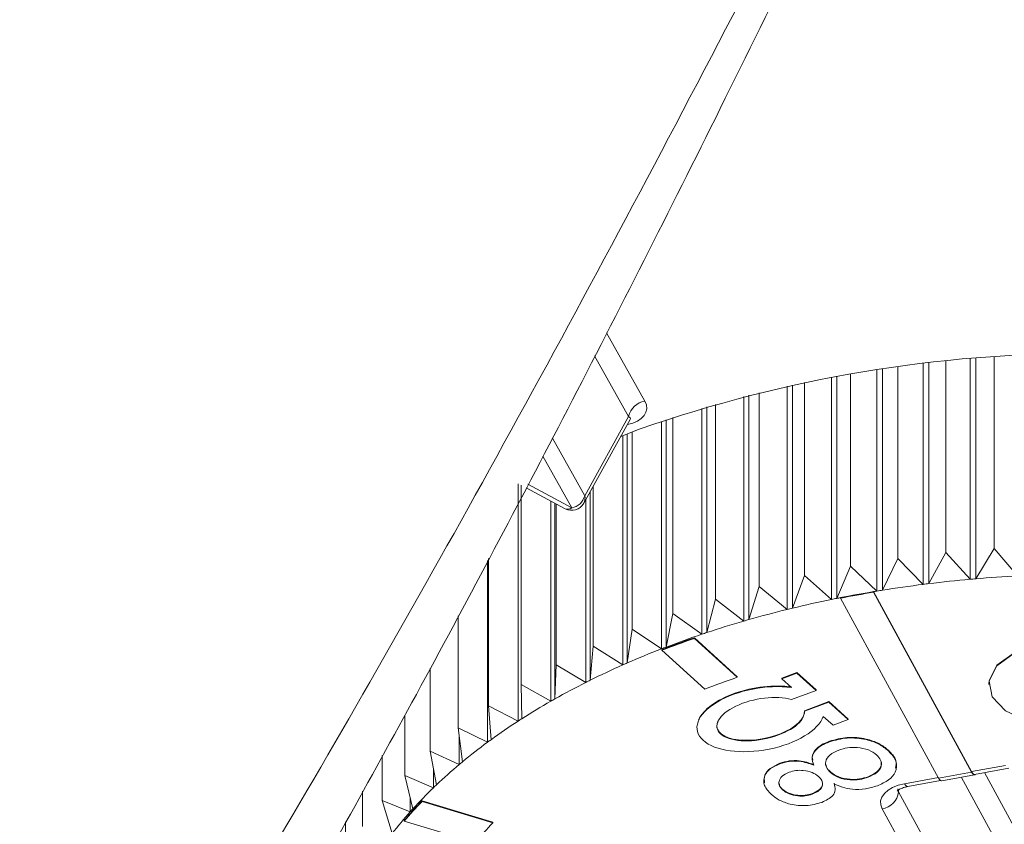
# Model space of a CAD drawing. Units: inches. Extents: x 0.1 to 54.8, y 0 to 42.6.
# Drawn here: x 36.9 to 37.4, y 12.3 to 12.8 of the extents above; entities that cross this region are included whole.
import ezdxf

# ---------------------------------------------------------------- set-up
doc = ezdxf.new("R2010")
doc.units = ezdxf.units.IN
doc.layers.get('0').update_dxf_attribs({"lineweight": 5})

msp = doc.modelspace()

# ---------------------------------------------------------------- linework, layer by layer
for p, q in [((37.19518317413021, 12.61730972525023), (37.21710528713295, 12.57829300696446)), ((37.20783406268423, 12.56963868228289), (37.18846997070516, 12.60410266490684)), ((37.38867531039891, 12.60123569505575), (37.38867531039891, 12.49195379480655)), ((37.40260042479093, 12.60248617613246), (37.40260042479095, 12.47674328475153)), ((37.40581893493743, 12.6027403571857), (37.40581893493743, 12.47702096566237)), ((37.41631647975292, 12.60347921875097), (37.41631647975292, 12.49433857059827)), ((37.34946641301254, 12.59637074470937), (37.34946641301254, 12.47004679096542)), ((37.35259925776113, 12.59683400705595), (37.35259925776113, 12.47055515222426)), ((37.36134807224228, 12.59805822295425), (37.36134807224228, 12.48857178231839)), ((37.37585114774744, 12.59986520884723), (37.37585114774744, 12.47387701640556)), ((37.37903310405892, 12.60022500703982), (37.37903310405892, 12.47427081456111)), ((37.32355034908016, 12.59202390447326), (37.32355034908016, 12.46526772458107)), ((37.32662171835892, 12.59258780858666), (37.32662171835892, 12.46588864267358)), ((37.33444261340743, 12.59396395371207), (37.33444261340743, 12.48420588039199)), ((37.29820523481474, 12.58685152145578), (37.29820523481474, 12.45955867804419)), ((37.30120300733232, 12.58751254957592), (37.30120300733232, 12.4602897024903)), ((37.30806511744844, 12.58897532338793), (37.30806511744844, 12.47887331924764)), ((37.27353109580322, 12.58088640556662), (37.27353109580322, 12.45294218235322)), ((37.27644344072101, 12.58164030815829), (37.276443440721, 12.45378042813345)), ((37.28231968429112, 12.58312022214403), (37.28231968429112, 12.47259514406799)), ((37.24962530959972, 12.57416770960254), (37.24962530959972, 12.44544434979388)), ((37.25244073322285, 12.57500945514614), (37.25244073322285, 12.44638650873508)), ((37.2573079193982, 12.57643223821549), (37.2573079193982, 12.46539613194224)), ((37.18227068042314, 12.52010231356528), (37.20867272039999, 12.56780027490179)), ((37.18279860314733, 12.52440958702813), (37.20783406268423, 12.56963868228289)), ((37.22658222142088, 12.56674143176788), (37.22658222142088, 12.43709477088586)), ((37.22928961255856, 12.56766513808882), (37.22928961255856, 12.43813712471711)), ((37.23312853277891, 12.56895100476703), (37.23312853277891, 12.45730469408232)), ((37.20337215862989, 12.55822427279764), (37.21447034658361, 12.56243367255759)), ((37.1643733932347, 12.55720255841862), (37.18279860314733, 12.52440958702813)), ((37.20449277180833, 12.55866110095577), (37.20449277180833, 12.42792639760253)), ((37.20708144562464, 12.55965994174073), (37.20708144562464, 12.42906483262946)), ((37.20987694942572, 12.56072269003877), (37.20987694942572, 12.44835276369686)), ((37.17538162358836, 12.51748612728288), (37.15887918001259, 12.54685698181416)), ((37.14479715807391, 12.5311660215433), (37.14479715807391, 12.39588563335956)), ((37.14658618764444, 12.53046079922245), (37.14658618764444, 12.4167034396155)), ((37.14937515363373, 12.52896094666248), (37.17165221394981, 12.5169807697539)), ((37.15041240892639, 12.53091409330147), (37.17538162358836, 12.51748612728288)), ((37.18764493271549, 12.52981144506715), (37.18764493271549, 12.43857566996533)), ((37.18344413772802, 12.52222228312847), (37.18344413772802, 12.41797541332461)), ((37.18590387791004, 12.52666605308729), (37.18590387791004, 12.41920543666429)), ((37.16351938852242, 12.52135444769903), (37.16351938852242, 12.40728109004088)), ((37.16584048759943, 12.52010620501484), (37.16584048759943, 12.40859784735312)), ((37.16652022226133, 12.51974065671605), (37.16652022226133, 12.42801199860996)), ((37.40581893493743, 12.47702096566237), (37.41631647975292, 12.49433857059827)), ((37.41631647975292, 12.49433857059827), (37.42960867696711, 12.47863428415166)), ((37.12792149939247, 12.48856382073625), (37.12792149939247, 12.40469462269793)), ((37.35259925776113, 12.47055515222426), (37.36134807224228, 12.48857178231839)), ((37.36134807224228, 12.48857178231839), (37.37585114774744, 12.47387701640556)), ((37.37903310405892, 12.47427081456111), (37.38867531039891, 12.49195379480655)), ((37.38867531039891, 12.49195379480655), (37.40260042479095, 12.47674328475153)), ((37.12735133447271, 12.48749020298313), (37.12735133447271, 12.3838340159421)), ((37.32662171835892, 12.46588864267358), (37.33444261340743, 12.48420588039199)), ((37.33444261340743, 12.48420588039199), (37.34946641301254, 12.47004679096542)), ((37.30120300733232, 12.4602897024903), (37.30806511744844, 12.47887331924764)), ((37.30806511744844, 12.47887331924764), (37.32355034908016, 12.46526772458107)), ((37.276443440721, 12.45378042813345), (37.28231968429112, 12.47259514406799)), ((37.28231968429112, 12.47259514406799), (37.29820523481474, 12.45955867804419)), ((37.32864091617701, 12.46596725306508), (37.32864091617701, 12.46628872582567)), ((37.32864091617701, 12.46596725306508), (37.38464279894458, 12.36343213426453)), ((37.40341882114012, 12.36716702353352), (37.3474148719004, 12.46970592588486)), ((37.3474148719004, 12.46938445312427), (37.3474148719004, 12.46970592588486)), ((37.40341675466797, 12.36684933432372), (37.3474148719004, 12.46938445312427)), ((37.25244073322285, 12.44638650873508), (37.2573079193982, 12.46539613194224)), ((37.2573079193982, 12.46539613194224), (37.27353109580322, 12.45294218235322)), ((37.11059981850285, 12.45594718040622), (37.11059981850285, 12.3920329411713)), ((37.22928961255856, 12.43813712471711), (37.23312853277891, 12.45730469408232)), ((37.23312853277891, 12.45730469408232), (37.24962530959972, 12.44544434979388)), ((37.20708144562464, 12.42906483262946), (37.20987694942572, 12.44835276369686)), ((37.20987694942572, 12.44835276369686), (37.22658222142088, 12.43709477088586)), ((37.24531410277898, 12.44308817600028), (37.24531629892208, 12.44341504222486)), ((37.26981261421004, 12.4212174563743), (37.24531629892208, 12.44341504222486)), ((37.18590387791004, 12.41920543666429), (37.18764493271549, 12.43857566996533)), ((37.18764493271549, 12.43857566996533), (37.20449277180833, 12.42792639760253)), ((37.24531410277898, 12.44308817600028), (37.26980301959166, 12.42089729435353)), ((37.22679406527634, 12.43627700933512), (37.22678466972461, 12.43659961244925)), ((37.25128298208902, 12.41408612768837), (37.22679406527634, 12.43627700933512)), ((37.16584048759943, 12.40859784735312), (37.16652022226133, 12.42801199860996)), ((37.16652022226133, 12.42801199860996), (37.18344413772802, 12.41797541332461)), ((37.09468950573654, 12.42598813934409), (37.09468950573654, 12.37876836490804)), ((37.26980301959166, 12.42089729435353), (37.26981261421004, 12.4212174563743)), ((37.30380713492806, 12.42356141353392), (37.29519288348861, 12.42039332587528)), ((37.30380713492806, 12.42323994077334), (37.29519288348861, 12.4200718531147)), ((37.31474019844367, 12.41365430656112), (37.30380713492806, 12.42356141353392)), ((37.30380713492806, 12.42323994077334), (37.30380713492806, 12.42356141353392)), ((37.31474019844367, 12.41333283380053), (37.30380713492806, 12.42323994077334)), ((37.14697045572824, 12.39728392800483), (37.14658618764444, 12.4167034396155)), ((37.14658618764444, 12.4167034396155), (37.16351938852242, 12.40728109004088)), ((37.29519288348861, 12.4200718531147), (37.29519288348861, 12.42039332587528)), ((37.29519288348861, 12.4200718531147), (37.3007393118145, 12.41504590053855)), ((37.41325214960086, 12.41703249784635), (37.41325214960086, 12.41671102508576)), ((37.30071336901021, 12.40817414699759), (37.31474019844367, 12.41333283380053)), ((37.31474019844367, 12.41333283380053), (37.31474019844367, 12.41365430656112)), ((37.1293682536914, 12.38530832949024), (37.12792149939247, 12.40469462269793)), ((37.12792149939247, 12.40469462269793), (37.14479715807391, 12.39588563335956)), ((37.32208814921148, 12.4069958860568), (37.30806131977803, 12.40183719925385)), ((37.32208814921148, 12.40667441329621), (37.30806131977803, 12.40151572649327)), ((37.33302121272708, 12.397088779084), (37.32208814921148, 12.4069958860568)), ((37.32208814921148, 12.40667441329621), (37.32208814921148, 12.4069958860568)), ((37.33302121272708, 12.39676730632342), (37.32208814921148, 12.40667441329621)), ((37.0802533518293, 12.39938579339155), (37.0802533518293, 12.36495324313064)), ((37.30806131977803, 12.40151572649327), (37.30806131977803, 12.40183719925385)), ((37.31886053296175, 12.39862517124089), (37.32440696128761, 12.39359921866476)), ((37.32440696128761, 12.39359921866476), (37.33302121272708, 12.39676730632342)), ((37.33302121272708, 12.39676730632342), (37.33302121272708, 12.397088779084)), ((37.11310334933866, 12.37271831402556), (37.11059981850285, 12.3920329411713)), ((37.11059981850285, 12.3920329411713), (37.12735133447271, 12.3838340159421)), ((37.11125076841431, 12.38701089205155), (37.11125076841431, 12.37117380001657)), ((37.3223600106371, 12.38411642091973), (37.3223600106371, 12.38443789368031)), ((37.06734832968533, 12.37622996232747), (37.06734832968533, 12.35064209781323)), ((37.09823993281678, 12.35956356865), (37.09468950573654, 12.37876836490804)), ((37.09468950573654, 12.37876836490804), (37.11125076841431, 12.37117380001657)), ((37.35599191513718, 12.3789527658762), (37.35599191513718, 12.37927423863679)), ((37.2940832811246, 12.37154150597098), (37.2940832811246, 12.37186297873157)), ((37.40341882114012, 12.36716702353352), (37.42281969729849, 12.37069833446945)), ((37.0848366632403, 12.34589600913372), (37.0802533518293, 12.36495324313064)), ((37.0802533518293, 12.36495324313064), (37.0965590014773, 12.35795494967133)), ((37.0965590014773, 12.36865598011734), (37.0965590014773, 12.35795494967133)), ((37.32290856321383, 12.36663912375031), (37.32290856321383, 12.3669605965109)), ((37.38464279894458, 12.36343213426453), (37.40341675466797, 12.36684933432372)), ((37.38640535645551, 12.36178553524774), (37.4051793121789, 12.36520273530693)), ((37.40518137865105, 12.36552042451673), (37.42458225480941, 12.36905173545266)), ((37.41078879495274, 12.36654107587015), (37.50869532901844, 12.18728177947397)), ((37.32511065992263, 12.3605062364963), (37.32541670937599, 12.35859085635726)), ((37.3444460986565, 12.36387602079296), (37.3444460986565, 12.36419749355355)), ((37.36524398925836, 12.36021851253841), (37.38448516238084, 12.36372075462855)), ((37.36700654676929, 12.35857191352162), (37.38575537303467, 12.36198453956419)), ((37.49930978083894, 12.17767688248972), (37.39763798749709, 12.36383007759277)), ((37.05602536953131, 12.35591286797871), (37.05602536953131, 12.33589140850824)), ((37.29564955227764, 12.35671273451229), (37.29564955227764, 12.35703420727287)), ((37.31248576794574, 12.3542300713653), (37.31248576794574, 12.35455154412589)), ((37.36180648001199, 12.35666294151463), (37.36177694502679, 12.35557040664917)), ((37.36177694502679, 12.35557040664917), (37.49831860608175, 12.10557317895595)), ((37.06734832968533, 12.35064209781323), (37.08333401535377, 12.34422963366957)), ((37.07294643719089, 12.33176957509002), (37.06734832968533, 12.35064209781323)), ((37.08333401535377, 12.35214396172097), (37.08333401535377, 12.34422963366957)), ((37.13045109588144, 12.33827931875472), (37.09001090814293, 12.35043228110043)), ((37.09001367761022, 12.35010550355979), (37.09001090814293, 12.35043228110043)), ((37.09001367761022, 12.35010550355979), (37.13044165144119, 12.33795621170045)), ((37.48893305790224, 12.0959682819717), (37.35239139684728, 12.34596550966492)), ((37.046329157918, 12.33851469263465), (37.046329157918, 12.3207593894474)), ((37.07987413721487, 12.33886116515954), (37.07986502140743, 12.33918090486673)), ((37.12030211104586, 12.32671187330021), (37.07987413721487, 12.33886116515954)), ((37.13044165144119, 12.33795621170045), (37.13045109588144, 12.33827931875472))]:
    msp.add_line(p, q)
at = {"flags": 128}
for points in [[(37.44151893067972, 12.43928753091033), (37.42769134333146, 12.43490818349576), (37.41781938330676, 12.42780742498457), (37.4134059670298, 12.41906628149153), (37.41325214960086, 12.41703249784635)], [(37.44151893067972, 12.43896605814975), (37.42769134333146, 12.43458671073518), (37.41781938330676, 12.42748595222398), (37.4134059670298, 12.41874480873095), (37.41512299712103, 12.40969404011423), (37.422709071314, 12.4017115438503), (37.43500927858075, 12.39601258263383), (37.45015102386658, 12.39346477164883), (37.46582911371196, 12.39445599202178), (37.47965670106021, 12.39883533943635), (37.48952866108492, 12.40593609794755), (37.49394207736188, 12.41467724144058), (37.49222504727064, 12.4237280100573), (37.48463897307768, 12.43171050632123), (37.47233876581093, 12.4374094675377), (37.4571970205251, 12.4399572785227), (37.44151893067972, 12.43896605814975)], [(37.40341675466797, 12.36684933432372), (37.40398782966268, 12.36595476349425), (37.40453744202243, 12.365395859892), (37.40504493573955, 12.36519362871612), (37.40549123774575, 12.36535567039377), (37.40571748644719, 12.365618005848)], [(37.40518137865105, 12.36552042451673), (37.4050470022117, 12.36551131792592), (37.40453950849458, 12.36571354910181), (37.40398989613483, 12.36627245270406), (37.40341882114012, 12.36716702353352)], [(37.36700654676929, 12.35857191352162), (37.36687217032996, 12.35856280693081), (37.36636467661282, 12.35876503810669), (37.36581506425307, 12.35932394170895), (37.36524398925836, 12.36021851253841)], [(37.38640535645551, 12.36178553524774), (37.38627098001616, 12.36177642865693), (37.38576348629904, 12.36197865983282), (37.38521387393929, 12.36253756343507), (37.38464279894458, 12.36343213426453)]]:
    msp.add_lwpolyline(points, dxfattribs=at)
for centre, radius, start, end in [((37.46807755437379, 11.83824312224682), 0.7673125627816467, 70.24612472165606, 109.2999495297733), ((37.21893135230729, 12.56704356429758), 0.01139668698948828, 99.22011415920277, 166.8378243013543), ((37.17392077144888, 12.52648568141635), 0.00911734959157042, 279.2201141592778, 346.8378243015183), ((37.17710361083387, 12.52292160681462), 0.005886172148885978, 331.3819207815088, 14.642820099245), ((37.17538162358836, 12.52391558249457), 0.007874015748034122, 241.7294862657025, 331.0343517420318), ((37.17309979337664, 12.52031172749882), 0.003631909373238317, 246.5110272292313, 308.9228144031699), ((37.46728886405224, 11.74575158501101), 0.7338483898351212, 94.80494225520744, 95.05716362988964), ((37.46776801101075, 11.73973614839855), 0.7398828216644091, 92.95633195502512, 94.8028968775875), ((37.46422948464438, 11.77222101113784), 0.707200028394317, 97.17898652395787, 99.08201803949717), ((37.46556183445117, 11.76205162987547), 0.7174561925424904, 96.92701419314537, 97.1830628695898), ((37.46657894259646, 11.75335009130909), 0.7262168843117378, 95.05421664673995, 96.92387693869274), ((37.45779623469456, 11.80912761603619), 0.6697326331049491, 101.2950263397044, 101.5630985825613), ((37.45834251020486, 11.80639643228605), 0.6725179124501748, 101.1197195050252, 101.295091312579), ((37.46037958570427, 11.79580219468797), 0.6833061286757786, 99.51587072102133, 101.1159991113502), ((37.4603795856994, 11.79548072195383), 0.6833061286488955, 99.51587072098499, 101.1159991113759), ((37.46211185393507, 11.78573129073559), 0.6935248367689841, 99.34765232844853, 99.51946465991517), ((37.46250004096537, 11.78336929935771), 0.695918514288023, 99.08629716153457, 99.34760185616149), ((37.45120861664438, 11.83863715189288), 0.639494782222162, 103.5662142742891, 103.8426716431896), ((37.45476726471334, 11.82355875019849), 0.6549872416707279, 101.5565537573149, 103.559429215824), ((37.44717346274393, 11.85465271450785), 0.6229789383712558, 103.8347503560362, 105.9056612202223), ((37.43747745365197, 11.88830482064934), 0.587957276070109, 106.1910201028868, 108.3433780880814), ((37.44257101380769, 11.87111957954022), 0.6058812053720203, 105.9138481405791, 106.2004382577123), ((37.42354143919664, 11.93020633635231), 0.5432746786012228, 109.1508944820025, 111.2334075892806), ((37.42563956711092, 11.92365384356935), 0.5506780831241362, 108.6406625352474, 110.8891032423463), ((37.43180034435107, 11.90573418272082), 0.569626902216434, 108.3530919373251, 108.6517167544795), ((37.41890109641197, 11.9416064173761), 0.5315028298529069, 110.9004878427666, 111.2132271976193), ((37.42354212119517, 11.92988953512853), 0.5432661148471999, 109.1515294633093, 111.2327726079667), ((37.4117087611012, 11.95981946634474), 0.5119214314900461, 111.2003808028947, 113.5609295743908), ((37.39582234936317, 11.99593199796294), 0.4724681667237274, 113.8884705220414, 116.3786787502455), ((37.4039666545814, 11.97785751178181), 0.492292425182901, 113.5741452859465, 113.9032778542952), ((37.4282568199998, 11.96146613225586), 0.4859882710212231, 109.0288674099003, 111.3554346613897), ((37.37820254274219, 12.03116155851401), 0.4330771231514007, 116.7249744986435, 119.3639966687506), ((37.3871774306258, 12.0136340392027), 0.4527683750680561, 116.3938976251488, 116.7419160853387), ((37.35914992134262, 12.06474570445029), 0.3944639346672976, 119.7317690162386, 122.5403342552743), ((37.36879584539672, 12.04813645889788), 0.4136705087696085, 119.3813934204247, 119.7510087825019), ((37.33903406343579, 12.09601452221784), 0.3572823235229071, 122.9325282818307, 125.9327378145955), ((37.34915834433093, 12.0806455922733), 0.3756857436108572, 122.5600708865468, 122.9541982907395), ((37.31828165816749, 12.12441230870025), 0.3221086939132088, 126.3524876884021, 129.5673416610255), ((37.32866472209214, 12.11054611243515), 0.3394309329422305, 125.9549390948957, 126.3766539447317), ((37.2973625182736, 12.14951507879032), 0.2894307726060698, 130.0178940592613, 133.4704209939116), ((37.30776512611223, 12.1373462280243), 0.3054393985805154, 129.5920581732504, 130.0445074228496), ((37.28694519953848, 12.16069286428204), 0.274151846144283, 133.4975766925957, 133.9838262323626), ((37.2767739839454, 12.17104328830651), 0.2596409233155156, 133.9549957821669, 137.6668348717771), ((37.35083859514522, 12.35687090258205), 0.01101538868142716, 278.1037820849544, 353.2197468566385), ((37.26713784793243, 12.18050852496588), 0.2454547528528724, 136.1890273637607, 139.7260857608176), ((37.26714098970578, 12.1801877920106), 0.2454508370087856, 136.1901057393864, 139.7250073851644), ((37.25702426622939, 12.1888693306108), 0.2330346047602185, 138.1883986490336, 142.177688793976), ((37.26670988035953, 12.18038181969453), 0.2459122079340637, 137.6961579073663, 138.2189552170823), ((37.28834646605388, 12.18537231587169), 0.2195809093344565, 135.9817952781864, 139.9333178463978)]:
    msp.add_arc(centre, radius, start, end)
for centre, major_axis, ratio, start_param, end_param in [((37.19967491828619, 12.57584070075618), (0.01845488465663436, -0.002187353058046071), 0.6013660488189506, 5.197993079364058, 6.696313075300141), ((37.19967491828619, 12.56780388174156), (0.009149746344981226, 0.0006127051427320397), 0.3233359170904604, 6.077774552511128, 6.731631152959179), ((37.28312780873669, 12.39702625708206), (0.03618384105230633, 0.006359391648732783), 0.4817683380532413, 0.979977105917128, 6.01965518498684), ((37.28312780873669, 12.39734772984265), (0.03618384105230632, 0.006359391648734557), 0.4817683380532373, 0.9799771059171334, 2.826337669605715), ((37.28312780873669, 12.39702625708206), (0.0248458740393005, 0.005093559457375108), 0.4544792716867773, 0.6958457103797396, 6.230293969516298), ((37.28312780873669, 12.39734772984265), (0.02484587403930049, 0.005093559457376883), 0.4544792716867709, 2.802859336405023, 6.230293969516297), ((37.37117001561622, 12.34937992865621), (0.01968975751143631, -4.252069260246572e-06), 0.5771868307174951, 1.876630625004833, 3.447122365303782), ((37.37117001561622, 12.35741674767083), (0.009848548321137685, 0.0002532716842331695), 0.5674397844905984, 3.115761002266068, 3.432655368048908)]:
    msp.add_ellipse(centre, major_axis=major_axis, ratio=ratio, start_param=start_param, end_param=end_param)
for points, knots in [([(36.86057318279317, 12.09146650285861), (36.90310607480711, 12.15823539189257), (36.98818632286751, 12.29179587585557), (37.11754856270274, 12.51722604628738), (37.24717347281323, 12.75744044335522), (37.35669400336651, 12.97224806212599), (37.42715110664962, 13.11503293430981), (37.45486538673715, 13.17188099635129), (37.45959194483039, 13.18157620282529)], [0, 0, 0, 0, 0.2115323197376422, 0.423136574634452, 0.6404659948507485, 0.8578717317190067, 0.97576060014552, 1, 1, 1, 1]), ([(36.91376710476713, 12.11087565549773), (36.91892294581231, 12.11909110475063), (36.94972843254425, 12.16817735677803), (37.00751490001785, 12.26803245535205), (37.08797761606179, 12.41196452724021), (37.17169692649306, 12.5698790454653), (37.25888307386268, 12.74152222361701), (37.34982207203551, 12.92773672776739), (37.41141440444581, 13.05852009052655), (37.44300706474422, 13.12560302423998)], [0, 0, 0, 0, 0.02911162106849001, 0.1739381894654269, 0.3245131672645778, 0.4815335759224638, 0.6456421272928963, 0.8182386109048471, 1, 1, 1, 1]), ([(37.31339312587279, 12.37079801501551), (37.31293626308833, 12.37222046884778), (37.31202365463399, 12.3750618983478), (37.31392171762444, 12.37903548536438), (37.31759192508612, 12.38212149146397), (37.32076998416045, 12.38345116636006), (37.3223600106371, 12.38411642091973)], [0, 0, 0, 0, 0.2800947229724317, 0.5595045621916722, 0.7796141001242451, 1, 1, 1, 1]), ([(37.31291584490752, 12.37366535418534), (37.31276239158434, 12.37423983863898), (37.31222981622594, 12.37623364533833), (37.3139768337674, 12.37935720742193), (37.3175795184054, 12.38244290810764), (37.32076584687083, 12.38377262040718), (37.3223600106371, 12.38443789368031)], [0, 0, 0, 0, 0.1357670629613803, 0.4711933943017542, 0.7354308134565471, 1, 1, 1, 1]), ([(37.3223600106371, 12.38443789368031), (37.32568258850792, 12.38535641689335), (37.33232901795381, 12.38719381543363), (37.3428139613852, 12.38615682534315), (37.35091807471359, 12.38330142541443), (37.35429930257128, 12.38061769179573), (37.35599191513718, 12.37927423863679)], [0, 0, 0, 0, 0.2793588706297972, 0.558824832979023, 0.779151638726797, 1, 1, 1, 1]), ([(37.3223600106371, 12.38411642091973), (37.32568258850792, 12.38503494413276), (37.33232901795381, 12.38687234267305), (37.3428139613852, 12.38583535258256), (37.35091807471359, 12.38297995265384), (37.35429930257128, 12.38029621903515), (37.35599191513718, 12.3789527658762)], [0, 0, 0, 0, 0.2793588706297972, 0.558824832979023, 0.779151638726797, 1, 1, 1, 1]), ([(37.3276991262501, 12.37939786317763), (37.32582129354428, 12.37854249399539), (37.32206770815503, 12.37683270309926), (37.31996269350488, 12.37305956744988), (37.32025828635601, 12.36949336947379), (37.32202472662833, 12.36759098158621), (37.32290856321383, 12.36663912375031)], [0, 0, 0, 0, 0.2797721020360373, 0.5592343083928742, 0.779463336529415, 1, 1, 1, 1]), ([(37.34930943618073, 12.37656207803646), (37.34786276030727, 12.3776253150056), (37.34497233911706, 12.37974963512604), (37.33862573013337, 12.38103180703878), (37.33255462663858, 12.3808895387096), (37.32931866888897, 12.37989540862796), (37.3276991262501, 12.37939786317763)], [0, 0, 0, 0, 0.2799124486580631, 0.5592578737479866, 0.7794159499476092, 1, 1, 1, 1]), ([(37.3444460986565, 12.36387602079296), (37.34627624068143, 12.36474106749662), (37.34993022978982, 12.36646818549639), (37.35231988043108, 12.37016200498028), (37.35184938135427, 12.37370915332569), (37.35015620191693, 12.37561097132826), (37.34930943618073, 12.37656207803646)], [0, 0, 0, 0, 0.2800162572302109, 0.5590693728444219, 0.7794888486844829, 1, 1, 1, 1]), ([(37.35599191513718, 12.3789527658762), (37.3577211454993, 12.37706471300194), (37.36117313241849, 12.3732956756501), (37.36066270666676, 12.36718678344765), (37.35659075621665, 12.36213654608439), (37.35198321420157, 12.36009966646554), (37.34967828384603, 12.35908071413723)], [0, 0, 0, 0, 0.2802689741044511, 0.5594886914232604, 0.7796335044205018, 1, 1, 1, 1]), ([(37.35599191513718, 12.37927423863679), (37.35785851407228, 12.37738308232385), (37.36099806894508, 12.37420222279055), (37.36026114649151, 12.37061118789692), (37.35996235578681, 12.36915517601766)], [0, 0, 0, 0, 0.5945425420839955, 1, 1, 1, 1]), ([(37.28908416361681, 12.3542287879489), (37.2875714033305, 12.35586177124589), (37.28455165097905, 12.3591215112031), (37.28485872477485, 12.36440319906542), (37.28813829925579, 12.36885068594917), (37.29210140117398, 12.37064446669153), (37.29408328112459, 12.37154150597098)], [0, 0, 0, 0, 0.2803952265111692, 0.5597212937545721, 0.7798240977372631, 1, 1, 1, 1]), ([(37.28539373629697, 12.36067321650473), (37.28522484888298, 12.36213947446732), (37.28488959085875, 12.36505013983862), (37.28819393705203, 12.36917712437512), (37.29211994915867, 12.3709675948571), (37.29408328112459, 12.37186297873157)], [0, 0, 0, 0, 0.3366410963364944, 0.6682654803280098, 0.9999999999999999, 0.9999999999999999, 0.9999999999999999, 0.9999999999999999]), ([(37.2940832811246, 12.37186297873157), (37.29580368460709, 12.37238584103733), (37.29924173640769, 12.37343072830363), (37.3064464852752, 12.37357305463305), (37.31076039274667, 12.37204937419396), (37.31339312587279, 12.3711194877761)], [0, 0, 0, 0, 0.2807491158804525, 0.5610486221263741, 1, 1, 1, 1]), ([(37.2940832811246, 12.37154150597098), (37.29580368460709, 12.37206436827674), (37.29924173640769, 12.37310925554305), (37.3064464852752, 12.37325158187247), (37.31076039274667, 12.37172790143338), (37.31339312587279, 12.37079801501551)], [0, 0, 0, 0, 0.2807491158804525, 0.5610486221263741, 1, 1, 1, 1]), ([(37.32052366895677, 12.371025438532), (37.32053760903734, 12.37064151116231), (37.32059064901856, 12.3691807233019), (37.3219249477272, 12.36790271554979), (37.32290856321383, 12.3669605965109)], [0, 0, 0, 0, 0.2628221250279864, 1, 1, 1, 1]), ([(37.3444460986565, 12.36419749355355), (37.34625141757429, 12.36506045641709), (37.3498558458498, 12.3667834139042), (37.3522873067075, 12.3700936894843), (37.35181631097373, 12.37207632717026), (37.35166347443929, 12.37271968644354)], [0, 0, 0, 0, 0.4039937776784738, 0.8065979816809905, 0.9999999999999999, 0.9999999999999999, 0.9999999999999999, 0.9999999999999999]), ([(37.29930042308037, 12.36674346117418), (37.297847257405, 12.36606280165543), (37.29494033834987, 12.36470120733856), (37.29335945472805, 12.36174037591919), (37.29357426381948, 12.35894887375845), (37.29495749978842, 12.35745842638247), (37.29564955227764, 12.35671273451229)], [0, 0, 0, 0, 0.2795122706137355, 0.5591375844841333, 0.7794303076917499, 1, 1, 1, 1]), ([(37.31617391001016, 12.36434396292453), (37.31505446651533, 12.36518312088467), (37.31281764597655, 12.36685988775072), (37.3078914276923, 12.36790861331017), (37.30312494815847, 12.36789566680436), (37.30057560734302, 12.36712763292281), (37.29930042308037, 12.36674346117418)], [0, 0, 0, 0, 0.2799588980230108, 0.5594010023825856, 0.7796116923689121, 1, 1, 1, 1]), ([(37.32290856321383, 12.3669605965109), (37.32435456117106, 12.36590596099949), (37.32724493711335, 12.36379787149993), (37.333583763688, 12.36256042760777), (37.33961629113624, 12.36271600466356), (37.34283555655989, 12.36370347796121), (37.3444460986565, 12.36419749355355)], [0, 0, 0, 0, 0.2797911188583204, 0.5592687837238739, 0.7795098931918192, 1, 1, 1, 1]), ([(37.32290856321383, 12.36663912375031), (37.32435456117106, 12.36558448823891), (37.32724493711335, 12.36347639873934), (37.333583763688, 12.36223895484718), (37.33961629113624, 12.36239453190297), (37.34283555655989, 12.36338200520062), (37.3444460986565, 12.36387602079296)], [0, 0, 0, 0, 0.2797911188583204, 0.5592687837238739, 0.7795098931918192, 1, 1, 1, 1]), ([(37.29379076770486, 12.36017088930455), (37.29380173843715, 12.35988619020511), (37.2938451880342, 12.35875863911658), (37.29487772441719, 12.35777184355959), (37.29564955227764, 12.35703420727287)], [0, 0, 0, 0, 0.252493303707487, 1, 1, 1, 1]), ([(37.31248576794574, 12.3542300713653), (37.31397480921193, 12.35490859238172), (37.3169496708786, 12.35626416674195), (37.31867689303236, 12.35925847954696), (37.31830777807167, 12.36208874866109), (37.31688571867944, 12.36359167598948), (37.31617391001016, 12.36434396292453)], [0, 0, 0, 0, 0.2797893342210733, 0.558973471066717, 0.7792451508082799, 1, 1, 1, 1]), ([(37.31248576794574, 12.35455154412589), (37.31395479707093, 12.35522807581532), (37.31688967774285, 12.35657967582457), (37.3186691973463, 12.35926108283897), (37.31828240796487, 12.360835297947), (37.31815795091494, 12.36134183245317)], [0, 0, 0, 0, 0.404655827894288, 0.808436366365283, 1, 1, 1, 1]), ([(37.32511065992263, 12.36018476373571), (37.32542039017618, 12.35905715582481), (37.32603882424876, 12.35680567685362), (37.32440308039487, 12.35266744056646), (37.32041954553948, 12.35074335274424), (37.31799117302363, 12.34957042413807)], [0, 0, 0, 0, 0.2814520841610731, 0.5619714465954911, 1, 1, 1, 1]), ([(37.34967828384603, 12.35908071413723), (37.34746795664867, 12.35838886808296), (37.34305340204038, 12.35700708524522), (37.33587517535476, 12.35681828947212), (37.32968095571528, 12.35801823320021), (37.32663471749352, 12.3594622903084), (37.32511065992263, 12.36018476373571)], [0, 0, 0, 0, 0.2801391532478756, 0.5595052132603139, 0.779616902623634, 0.9999999999999999, 0.9999999999999999, 0.9999999999999999, 0.9999999999999999]), ([(37.31799117302363, 12.34957042413807), (37.3151161914478, 12.34878753897157), (37.30936427295298, 12.34722123617982), (37.30032289683983, 12.34819654771629), (37.29343343060985, 12.35074521204413), (37.29053502736915, 12.35306670844979), (37.28908416361681, 12.3542287879489)], [0, 0, 0, 0, 0.2792394976503845, 0.5586689127062744, 0.7790813685473971, 1, 1, 1, 1]), ([(37.29564955227764, 12.35703420727287), (37.29677473080119, 12.35620476796661), (37.2990238085021, 12.35454683244), (37.30389934100542, 12.35348873195811), (37.30864965357547, 12.3534270297038), (37.31120732820646, 12.3541767836819), (37.31248576794574, 12.35455154412589)], [0, 0, 0, 0, 0.2797640699680465, 0.5592100436622098, 0.7796735401644583, 1, 1, 1, 1]), ([(37.29564955227764, 12.35671273451229), (37.29677473080119, 12.35588329520602), (37.2990238085021, 12.35422535967942), (37.30389934100542, 12.35316725919752), (37.30864965357547, 12.35310555694322), (37.31120732820646, 12.35385531092131), (37.31248576794574, 12.35423007136531)], [0, 0, 0, 0, 0.2797640699680465, 0.5592100436622098, 0.7796735401644583, 1, 1, 1, 1]), ([(37.360989338347, 12.35604226561657), (37.36104875779456, 12.35612410078457), (37.36116849982315, 12.35628901495703), (37.36271149825556, 12.3573093100519), (37.36482569221216, 12.3581137173281), (37.36641629913939, 12.35844790285967), (37.36700654676929, 12.35857191352162)], [0, 0, 0, 0, 0.275066456682133, 0.5543137282210823, 0.8346132780544305, 1, 1, 1, 1])]:
    msp.add_open_spline(points, degree=3, knots=knots)

doc.saveas('drawing.dxf')
